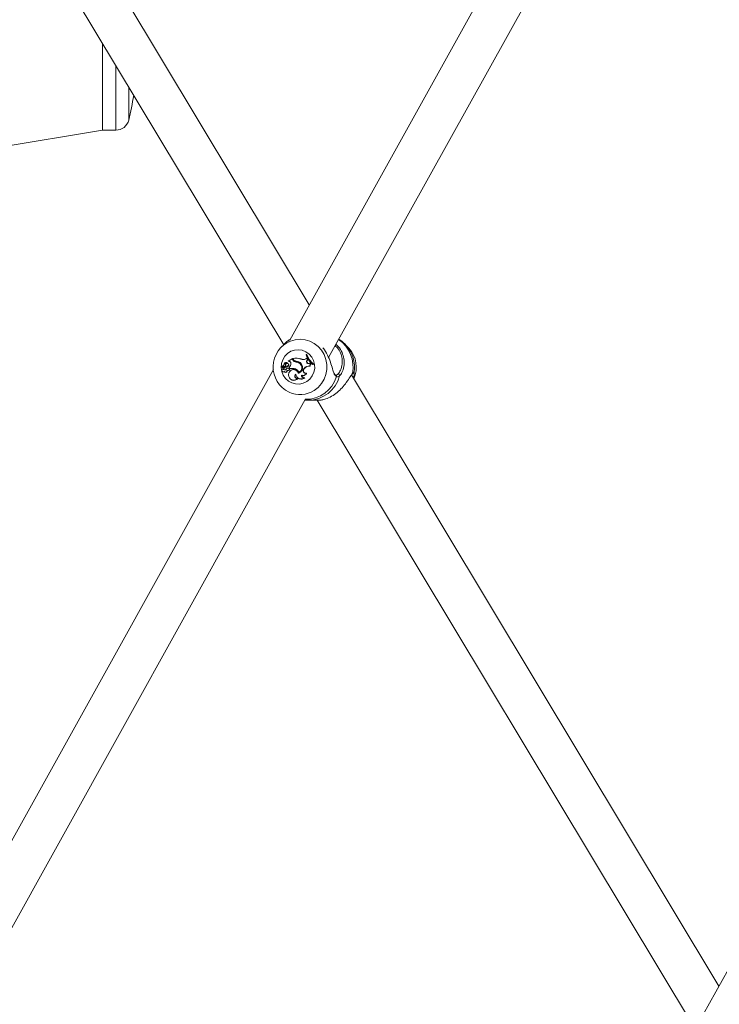
# Model space of a CAD drawing. Units: millimetres. Extents: x 0 to 59.4, y 0 to 42.1.
# Drawn here: x 18.1 to 19, y 27.3 to 28.6 of the extents above; entities that cross this region are included whole.
import ezdxf

# ---------------------------------------------------------------- set-up
doc = ezdxf.new("R2010")
doc.units = ezdxf.units.MM
doc.layers.add('LE_NORM', color=179, linetype='Continuous', lineweight=40)
doc.styles.add('SLDTEXTSTYLE0', font='TXT', dxfattribs={"width": 0.605})
doc.dimstyles.new('SLDDIMSTYLE0', dxfattribs={"dimtxt": 0.35, "dimasz": 0.3, "dimexe": 0, "dimexo": 0.0625, "dimgap": 0.0875, "dimtad": 1, "dimdec": 0, "dimlfac": 30, "dimrnd": 1e-09, "dimzin": 12, "dimdsep": 46, "dimtxsty": 'SLDTEXTSTYLE0', "dimsah": 1, "dimcen": 0.09, "dimadec": 0, "dimazin": 3, "dimtfac": 1, "dimtofl": 0, "dimtmove": 0, "dimatfit": 3, "dimfxl": 0, "dimfrac": 2, "dimtolj": 1, "dimtzin": 12, "dimarcsym": 0})

# ---------------------------------------------------------------- blocks, each defined once
blk = doc.blocks.new('_D_8')
at = {"layer": 'LE_NORM', "color": 7}
for p, q in [((8.5565, 28.4189), (8.5565, 14.8599)), ((30.6342, 27.7496), (30.6342, 14.8599)), ((8.5565, 14.959), (30.6342, 14.959))]:
    blk.add_line(p, q, dxfattribs=at)
for points in [[(8.5565, 14.959), (8.8565, 14.859), (8.8565, 15.059)], [(30.6342, 14.959), (30.3342, 15.059), (30.3342, 14.859)]]:
    blk.add_solid(points, dxfattribs=at)
at = {"layer": 'LE_NORM', "color": 7, "insert": (19.2715, 15.4101), "char_height": 0.35, "attachment_point": 1, "style": 'SLDTEXTSTYLE0'}
blk.add_mtext('663', dxfattribs=at)
blk = doc.blocks.new('_D_13')
at = {"layer": 'LE_NORM'}
for p, q in [((3.395, 28.4156), (3.395, 14.2599)), ((35.8194, 27.7522), (35.8194, 14.2599)), ((3.395, 14.359), (35.8194, 14.359))]:
    blk.add_line(p, q, dxfattribs=at)
for points in [[(3.395, 14.359), (3.695, 14.259), (3.695, 14.459)], [(35.8194, 14.359), (35.5194, 14.459), (35.5194, 14.259)]]:
    blk.add_solid(points, dxfattribs=at)
at = {"layer": 'LE_NORM', "insert": (19.2783, 14.8101), "char_height": 0.35, "attachment_point": 1, "style": 'SLDTEXTSTYLE0'}
blk.add_mtext('973', dxfattribs=at)
blk = doc.blocks.new('_D_14')
at = {"layer": 'LE_NORM'}
for p, q in [((19.4174, 40.8102), (2.0559, 40.8102)), ((2.155, 15.559), (2.155, 40.8102)), ((19.4174, 15.559), (2.0559, 15.559))]:
    blk.add_line(p, q, dxfattribs=at)
for points in [[(2.155, 40.8102), (2.055, 40.5102), (2.255, 40.5102)], [(2.155, 15.559), (2.255, 15.859), (2.055, 15.859)]]:
    blk.add_solid(points, dxfattribs=at)
at = {"layer": 'LE_NORM', "insert": (1.7038, 27.8557), "char_height": 0.35, "attachment_point": 1, "rotation": 90, "style": 'SLDTEXTSTYLE0'}
blk.add_mtext('758', dxfattribs=at)
blk = doc.blocks.new('_D_15')
at = {"layer": 'LE_NORM'}
for p, q in [((19.4371, 35.852), (2.8209, 35.852)), ((2.92, 20.1897), (2.92, 35.852)), ((19.6728, 20.1897), (2.8209, 20.1897))]:
    blk.add_line(p, q, dxfattribs=at)
for points in [[(2.92, 35.852), (2.82, 35.552), (3.02, 35.552)], [(2.92, 20.1897), (3.02, 20.4897), (2.82, 20.4897)]]:
    blk.add_solid(points, dxfattribs=at)
at = {"layer": 'LE_NORM', "insert": (2.4688, 27.692), "char_height": 0.35, "attachment_point": 1, "rotation": 90, "style": 'SLDTEXTSTYLE0'}
blk.add_mtext('470', dxfattribs=at)

msp = doc.modelspace()

# ---------------------------------------------------------------- linework, layer by layer
at = {"color": 7, "linetype": 'Continuous', "lineweight": 15}
for p, q in [((18.90079, 29.01781), (18.43173, 28.17338)), ((18.48057, 28.15147), (18.9382, 28.97533)), ((18.45633, 28.21766), (18.14999, 28.72739)), ((18.10495, 28.69881), (18.42417, 28.16764)), ((18.1965, 28.54646), (18.1965, 28.4374)), ((17.79146, 28.36978), (18.1965, 28.4374)), ((18.1965, 28.4374), (18.21317, 28.4374)), ((18.42458, 28.16807), (18.42072, 28.16405)), ((18.50616, 28.16311), (18.50239, 28.16722)), ((18.43466, 28.14995), (18.42984, 28.14688)), ((18.43466, 28.14995), (18.4351, 28.15014)), ((18.43557, 28.14843), (18.43466, 28.14995)), ((18.43609, 28.1485), (18.4351, 28.15014)), ((18.43557, 28.14843), (18.43609, 28.1485)), ((18.43561, 28.15019), (18.43578, 28.15029)), ((18.43618, 28.14924), (18.43561, 28.15019)), ((18.44577, 28.14954), (18.44622, 28.14967)), ((18.45195, 28.14986), (18.45318, 28.15064)), ((18.45295, 28.15526), (18.45236, 28.15488)), ((18.45295, 28.15526), (18.45342, 28.15547)), ((18.45318, 28.15064), (18.45362, 28.15083)), ((18.45406, 28.14907), (18.45318, 28.15064)), ((18.45318, 28.14787), (18.45406, 28.14907)), ((18.45318, 28.14787), (18.45369, 28.14777)), ((18.45463, 28.14905), (18.45362, 28.15083)), ((18.45369, 28.14777), (18.45463, 28.14905)), ((18.45406, 28.14907), (18.45463, 28.14905)), ((18.41114, 28.13631), (18.02083, 27.43364)), ((18.42186, 28.14008), (18.42151, 28.13995)), ((18.42471, 28.1394), (18.42156, 28.13995)), ((18.42393, 28.14016), (18.42172, 28.14055)), ((18.42207, 28.14075), (18.42173, 28.14062)), ((18.42188, 28.14048), (18.42207, 28.1404)), ((18.42514, 28.13954), (18.42198, 28.14009)), ((18.42207, 28.1404), (18.42208, 28.1404)), ((18.42431, 28.14001), (18.42208, 28.1404)), ((18.4233, 28.13748), (18.42295, 28.13735)), ((18.42299, 28.13736), (18.42345, 28.13753)), ((18.42345, 28.13753), (18.4233, 28.13748)), ((18.42342, 28.13835), (18.42376, 28.13821)), ((18.42388, 28.13819), (18.42424, 28.13804)), ((18.42393, 28.14016), (18.42431, 28.14001)), ((18.42594, 28.14215), (18.42648, 28.14216)), ((18.42657, 28.14518), (18.42622, 28.14504)), ((18.4265, 28.13957), (18.42668, 28.13944)), ((18.4284, 28.14411), (18.42805, 28.14397)), ((18.42807, 28.13537), (18.42867, 28.13516)), ((18.42813, 28.14508), (18.42822, 28.14508)), ((18.42959, 28.13818), (18.42925, 28.13805)), ((18.42937, 28.1381), (18.42973, 28.13823)), ((18.42973, 28.13823), (18.42959, 28.13818)), ((18.42981, 28.13535), (18.43023, 28.1352)), ((18.43089, 28.14665), (18.42984, 28.14688)), ((18.42984, 28.14688), (18.42985, 28.14685)), ((18.43005, 28.14185), (18.43058, 28.14179)), ((18.43126, 28.1465), (18.43006, 28.14677)), ((18.43089, 28.14665), (18.43126, 28.1465)), ((18.431, 28.13889), (18.43183, 28.13751)), ((18.43183, 28.13751), (18.43216, 28.13734)), ((18.43482, 28.13608), (18.43448, 28.13595)), ((18.43862, 28.14714), (18.43896, 28.147)), ((18.43889, 28.13708), (18.43924, 28.13694)), ((18.43941, 28.13688), (18.43924, 28.13694)), ((18.43965, 28.14685), (18.44004, 28.1467)), ((18.43977, 28.14577), (18.44018, 28.14591)), ((18.44483, 28.14363), (18.44532, 28.14373)), ((18.4491, 28.13693), (18.4498, 28.13783)), ((18.4491, 28.13693), (18.4496, 28.13684)), ((18.4496, 28.13684), (18.45031, 28.13774)), ((18.4498, 28.13783), (18.45031, 28.13774)), ((18.45617, 28.14413), (18.45735, 28.14468)), ((18.45678, 28.14066), (18.45734, 28.14049)), ((18.45735, 28.14468), (18.45778, 28.14485)), ((18.45826, 28.14374), (18.45735, 28.14468)), ((18.45889, 28.1437), (18.45778, 28.14485)), ((18.45826, 28.14374), (18.45889, 28.1437)), ((18.46062, 28.14284), (18.4612, 28.14322)), ((18.46062, 28.14284), (18.461, 28.14266)), ((18.461, 28.14266), (18.46184, 28.14319)), ((18.4612, 28.14322), (18.46184, 28.14319)), ((19.40846, 28.14762), (18.94356, 27.31093)), ((18.42291, 28.13376), (18.42326, 28.13362)), ((18.42565, 28.13303), (18.426, 28.13289)), ((18.43439, 28.12329), (18.43473, 28.12315)), ((18.44137, 28.12493), (18.44215, 28.12516)), ((18.44262, 28.1318), (18.44311, 28.13197)), ((18.44311, 28.13197), (18.44355, 28.13211)), ((18.44317, 28.13298), (18.44349, 28.13279)), ((18.44356, 28.12489), (18.44391, 28.12475)), ((18.4469, 28.12909), (18.44724, 28.12895)), ((18.44992, 28.12581), (18.45079, 28.12603)), ((18.4524, 28.13168), (18.45302, 28.13189)), ((18.97128, 27.36082), (18.50928, 28.12956)), ((18.42019, 28.11574), (18.42046, 28.11546)), ((18.06745, 27.40775), (18.45127, 28.09872)), ((18.45499, 28.09785), (18.46691, 28.09772)), ((18.46619, 28.09772), (18.93969, 27.30985))]:
    msp.add_line(p, q, dxfattribs=at)
at = {"color": 8, "linetype": 'Continuous', "lineweight": 15}
for p, q in [((18.21317, 28.51873), (18.21317, 28.4374)), ((18.22937, 28.49177), (18.22937, 28.45016)), ((18.4913, 28.12994), (18.49195, 28.13015)), ((18.50952, 28.12916), (18.50971, 28.13028)), ((18.51265, 28.13288), (18.51266, 28.13269))]:
    msp.add_line(p, q, dxfattribs=at)
at = {"color": 8, "linetype": 'Continuous', "lineweight": 15, "flags": 128}
msp.add_lwpolyline([(18.43287, 28.17218), (18.43859, 28.17383), (18.4448, 28.17442), (18.45101, 28.17383), (18.457, 28.17207), (18.46258, 28.16921), (18.46756, 28.16534), (18.47176, 28.1606), (18.47504, 28.15514), (18.47729, 28.14915), (18.47843, 28.14284), (18.47843, 28.13642), (18.47728, 28.13011), (18.47502, 28.12412), (18.47174, 28.11867), (18.46754, 28.11392), (18.46256, 28.11005)], dxfattribs=at)
at = {"color": 7, "linetype": 'Continuous', "lineweight": 15, "flags": 128}
for points in [[(18.45323, 28.12124), (18.4488, 28.11911), (18.44402, 28.11808), (18.43914, 28.11822), (18.43441, 28.11951), (18.43011, 28.12189), (18.42646, 28.12523), (18.42365, 28.12934), (18.42184, 28.13401), (18.42113, 28.13899), (18.42155, 28.144), (18.42308, 28.14878), (18.42564, 28.15306), (18.42909, 28.15662), (18.43324, 28.15927), (18.43788, 28.16086), (18.44275, 28.16131), (18.44758, 28.16059), (18.45212, 28.15874), (18.45613, 28.15587), (18.45938, 28.15211), (18.4617, 28.14769), (18.46297, 28.14284), (18.46312, 28.13781), (18.46214, 28.13288), (18.46008, 28.12832), (18.45705, 28.12437), (18.45323, 28.12124)], [(18.42198, 28.14009), (18.42192, 28.1401), (18.42186, 28.14008)], [(18.42214, 28.14076), (18.42208, 28.14075), (18.42207, 28.14075)], [(18.42376, 28.13821), (18.42388, 28.13816), (18.42424, 28.13804)], [(18.42471, 28.1394), (18.42499, 28.13949), (18.42514, 28.13954)], [(18.42483, 28.13834), (18.42514, 28.13826), (18.42531, 28.13821)], [(18.43178, 28.1464), (18.43169, 28.14643), (18.43126, 28.1465)]]:
    msp.add_lwpolyline(points, dxfattribs=at)
at = {"color": 7, "linetype": 'Continuous', "lineweight": 15}
for centre, radius, start, end in [((17.83122, 28.54635), 0.40961, 346.4179, 350.86932), ((18.21317, 28.45407), 0.01667, 270, 346.4179), ((18.446, 28.13961), 0.03512, 111.951, 244.54256), ((18.47983, 28.13923), 0.03555, 335.75544, 42.20888), ((18.44028, 28.15122), 0.00548, 210.67142, 264.68935), ((18.4395, 28.13128), 0.0193, 71.05045, 101.62084), ((18.43989, 28.13129), 0.01944, 71.02323, 102.22144), ((18.44067, 28.15122), 0.00533, 210.67519, 264.66167), ((18.44052, 28.15182), 0.00505, 210.72368, 260.10487), ((18.44857, 28.15513), 0.00625, 243.32087, 302.64747), ((18.44897, 28.15512), 0.0061, 243.20015, 289.15203), ((18.4788, 28.16416), 0.02802, 199.34059, 229.54289), ((18.45507, 28.14632), 0.00244, 140.62244, 296.77886), ((18.47964, 28.16469), 0.02831, 199.4626, 229.34496), ((18.45548, 28.14631), 0.00231, 140.75288, 284.51994), ((18.48003, 28.16469), 0.02816, 199.1006, 229.75593), ((18.42154, 28.13988), 0.0000712, 76.31915, 207.34913), ((18.42514, 28.14258), 0.00456, 216.66466, 254.06507), ((18.42174, 28.14058), 0.000039, 94.82047, 241.56882), ((18.42361, 28.13556), 0.00191, 109.02256, 303.76338), ((18.42203, 28.14295), 0.00235, 262.8307, 347.24834), ((18.42244, 28.14288), 0.00214, 261.98832, 286.00709), ((18.42539, 28.13879), 0.0028, 210.69002, 313.12676), ((18.4258, 28.1388), 0.00267, 208.48243, 286.55298), ((18.42419, 28.13933), 0.00118, 255.10356, 303.28277), ((18.42422, 28.14188), 0.00175, 260.5909, 8.93903), ((18.42458, 28.13932), 0.00132, 255.05672, 303.24566), ((18.42461, 28.14188), 0.00189, 260.61132, 8.76375), ((18.42724, 28.1423), 0.00293, 72.35888, 177.34444), ((18.42634, 28.13475), 0.00184, 205.05141, 19.55569), ((18.42451, 28.13884), 0.000595, 302.78175, 70.41328), ((18.4249, 28.13884), 0.000743, 302.83828, 71.29278), ((18.42874, 28.14235), 0.0028, 102.47473, 184.06541), ((18.42913, 28.14235), 0.00265, 101.00829, 183.97749), ((18.42046, 28.1422), 0.00658, 336.44157, 3.75955), ((18.42678, 28.14304), 0.00348, 265.36781, 339.99297), ((18.42763, 28.14238), 0.00299, 70.30924, 110.77548), ((18.42718, 28.14302), 0.00362, 262.11038, 340.01351), ((18.4286, 28.14248), 0.00158, 336.28777, 174.49746), ((18.4311, 28.1332), 0.0052, 109.45373, 136.91688), ((18.42897, 28.13805), 0.00282, 251.43505, 287.19748), ((18.42898, 28.14247), 0.00174, 336.89421, 109.58717), ((18.42857, 28.14508), 0.000137, 291.68235, 60.94793), ((18.4296, 28.13673), 0.00139, 278.50705, 99.47984), ((18.42999, 28.13672), 0.00154, 278.9264, 99.8558), ((18.43662, 28.13008), 0.00624, 15.99156, 183.03597), ((18.43067, 28.14416), 0.00249, 359.14326, 84.91824), ((18.42621, 28.14393), 0.00696, 313.58397, 1.59466), ((18.43471, 28.12659), 0.01129, 68.28846, 104.76768), ((18.43511, 28.12658), 0.01115, 68.27177, 105.30229), ((18.43704, 28.13014), 0.00634, 16.76244, 110.4593), ((18.43652, 28.13032), 0.00716, 21.75558, 70.70825), ((18.44086, 28.15164), 0.00501, 247.78329, 260.58213), ((18.43972, 28.13892), 0.00793, 38.1222, 90.47712), ((18.4393, 28.13761), 0.00818, 47.42356, 86.67211), ((18.44014, 28.13902), 0.00768, 69.24389, 90.75202), ((18.43969, 28.13761), 0.00832, 47.43729, 86.65756), ((18.4407, 28.1388), 0.00726, 285.3552, 43.65672), ((18.44065, 28.13882), 0.00637, 293.31567, 49.00212), ((18.44105, 28.13882), 0.00651, 292.03838, 49.00349), ((18.45163, 28.13486), 0.00328, 140.7745, 283.57233), ((18.45202, 28.13485), 0.00312, 140.63725, 288.63812), ((18.45573, 28.13323), 0.00751, 82.01005, 142.16112), ((18.45613, 28.13322), 0.00737, 80.5439, 142.17316), ((18.46005, 28.14098), 0.00329, 123.02183, 185.51362), ((18.46044, 28.14097), 0.00314, 119.67753, 188.93565), ((18.42399, 28.13543), 0.00196, 247.8781, 295.90071), ((18.42671, 28.13476), 0.002, 249.09169, 11.62672), ((18.42937, 28.13803), 0.00296, 256.29183, 286.9822), ((18.43669, 28.12919), 0.00632, 174.91195, 317.67127), ((18.43711, 28.12905), 0.00637, 248.05399, 322.34441), ((18.44103, 28.12793), 0.00302, 120.95373, 276.44739), ((18.44141, 28.12793), 0.00286, 131.02153, 285.05765), ((18.44594, 28.13092), 0.00648, 183.52431, 307.86752), ((18.44635, 28.13078), 0.00651, 247.96464, 313.07223), ((18.44844, 28.13296), 0.00416, 240.51444, 342.01025), ((18.44973, 28.12915), 0.00334, 176.72867, 273.22594), ((18.4501, 28.12913), 0.00318, 180.60208, 282.51227), ((18.44883, 28.13297), 0.00432, 248.413, 345.59932), ((18.49274, 28.12864), 0.00171, 349.00633, 117.69698)]:
    msp.add_arc(centre, radius, start, end, dxfattribs=at)
at = {"color": 8, "linetype": 'Continuous', "lineweight": 15}
for centre, radius, start, end in [((18.45325, 28.14066), 0.03967, 121.96224, 136.27456), ((18.46924, 28.13943), 0.04217, 349.14168, 55.41827), ((18.47182, 28.13939), 0.04135, 350.94769, 42.20186), ((18.45237, 28.13847), 0.03958, 268.51505, 343.77414), ((18.45509, 28.13847), 0.04062, 269.79687, 345.52452), ((18.48889, 28.128), 0.00159, 338.62011, 69.86942), ((18.511, 28.13315), 0.00167, 281.79506, 350.83754), ((18.44477, 28.13783), 0.03299, 245.1501, 302.63855)]:
    msp.add_arc(centre, radius, start, end, dxfattribs=at)
at = {"color": 7, "linetype": 'Continuous', "lineweight": 15}
for points, knots in [([(18.43221, 28.17424), (18.43087, 28.17338), (18.42802, 28.17154), (18.42566, 28.16909), (18.42441, 28.16779)], [0, 0, 0, 0, 0.4698736, 1, 1, 1, 1]), ([(18.50239, 28.16711), (18.50113, 28.16845), (18.49844, 28.17131), (18.49516, 28.17345), (18.49341, 28.17459)], [0, 0, 0, 0, 0.4684925, 1, 1, 1, 1]), ([(18.48751, 28.13116), (18.48703, 28.13249), (18.48581, 28.13584), (18.48389, 28.14341), (18.48042, 28.15236), (18.4767, 28.15949), (18.47414, 28.16271), (18.47347, 28.16355)], [0, 0, 0, 0, 0.1695643, 0.4246817, 0.6674417, 0.912827, 1, 1, 1, 1]), ([(18.48989, 28.16825), (18.49141, 28.16673), (18.49502, 28.16314), (18.49857, 28.15598), (18.50039, 28.14788), (18.50003, 28.13972), (18.49765, 28.13231), (18.49545, 28.12958), (18.49442, 28.12831)], [0, 0, 0, 0, 0.1200204, 0.2847303, 0.4425344, 0.6155495, 0.8204585, 1, 1, 1, 1]), ([(18.42156, 28.13995), (18.42157, 28.13996), (18.42162, 28.13998), (18.42176, 28.14002), (18.42189, 28.14006), (18.42198, 28.14009)], [0, 0, 0, 0, 0.0789144, 0.394682, 1, 1, 1, 1]), ([(18.42172, 28.14055), (18.42173, 28.14054), (18.42175, 28.14053), (18.42186, 28.14049), (18.42197, 28.14044), (18.42207, 28.1404), (18.42208, 28.1404)], [0, 0, 0, 0, 0.0426899, 0.2134789, 0.8962008, 1, 1, 1, 1]), ([(18.42174, 28.14062), (18.42174, 28.14062), (18.42177, 28.14063), (18.42189, 28.14067), (18.42202, 28.14072), (18.42213, 28.14075), (18.42214, 28.14076)], [0, 0, 0, 0, 0.0426115, 0.2133999, 0.896223, 1, 1, 1, 1]), ([(18.42822, 28.14508), (18.42822, 28.14508), (18.42822, 28.14508), (18.42823, 28.14508), (18.42826, 28.14509), (18.4284, 28.14513), (18.42853, 28.14517), (18.42864, 28.1452)], [0, 0, 0, 0, 0.0028881, 0.0148136, 0.062175, 0.2521169, 1, 1, 1, 1]), ([(18.42822, 28.14508), (18.42822, 28.14508), (18.42822, 28.14508), (18.42823, 28.14508), (18.42826, 28.14507), (18.4284, 28.14502), (18.42852, 28.14498), (18.42862, 28.14495)], [0, 0, 0, 0, 0.002891, 0.0148278, 0.062281, 0.2521283, 1, 1, 1, 1]), ([(18.42985, 28.14685), (18.42986, 28.14684), (18.4299, 28.14683), (18.42994, 28.14681), (18.42998, 28.1468), (18.42999, 28.14679), (18.43, 28.14679), (18.43002, 28.14678), (18.43004, 28.14677), (18.43006, 28.14677)], [0, 0, 0, 0, 0.1583263, 0.499145, 0.6543027, 0.687874, 0.7102381, 0.8145436, 1, 1, 1, 1]), ([(18.46691, 28.09782), (18.46726, 28.09778), (18.46867, 28.09762), (18.47223, 28.09811), (18.47762, 28.09943), (18.48436, 28.10242), (18.49155, 28.1074), (18.49793, 28.11356), (18.50342, 28.12048), (18.50763, 28.12744), (18.50969, 28.1302), (18.51065, 28.13149)], [0, 0, 0, 0, 0.0291442, 0.1177976, 0.2063285, 0.3310563, 0.4562669, 0.5762261, 0.7077478, 0.8635142, 1, 1, 1, 1]), ([(18.48947, 28.12955), (18.4893, 28.12961), (18.48888, 28.12974), (18.48817, 28.13059), (18.48772, 28.13168), (18.48757, 28.13206)], [0, 0, 0, 0, 0.3240207, 0.7651268, 1, 1, 1, 1]), ([(18.49139, 28.12978), (18.49109, 28.12959), (18.49048, 28.12922), (18.48979, 28.12942), (18.48944, 28.12952)], [0, 0, 0, 0, 0.4929949, 1, 1, 1, 1]), ([(18.49442, 28.12831), (18.49335, 28.12767), (18.49206, 28.12691), (18.49061, 28.12734), (18.49037, 28.12742)], [0, 0, 0, 0, 0.8324203, 1, 1, 1, 1]), ([(18.51024, 28.13063), (18.51031, 28.13069), (18.51077, 28.13115), (18.51126, 28.13154), (18.51133, 28.13159), (18.51135, 28.1316)], [0, 0, 0, 0, 0.1038026, 0.7039312, 1, 1, 1, 1]), ([(18.51065, 28.13149), (18.51142, 28.1322), (18.51235, 28.13305), (18.51261, 28.13291), (18.51265, 28.13288)], [0, 0, 0, 0, 0.8324313, 1, 1, 1, 1]), ([(18.51266, 28.13269), (18.51275, 28.13227), (18.51285, 28.13184), (18.51264, 28.12953), (18.51262, 28.12788), (18.5117, 28.12582), (18.51162, 28.12566)], [0, 0, 0, 0, 0.4441065, 0.4563707, 0.9574704, 1, 1, 1, 1]), ([(18.45093, 28.09811), (18.45109, 28.09808), (18.45242, 28.09787), (18.45376, 28.09793), (18.45493, 28.09798)], [0, 0, 0, 0, 0.1249656, 1, 1, 1, 1])]:
    msp.add_open_spline(points, degree=3, knots=knots, dxfattribs=at)
at = {"color": 8, "linetype": 'Continuous', "lineweight": 15}
for points, knots in [([(18.49195, 28.13015), (18.49295, 28.13133), (18.49508, 28.13384), (18.4975, 28.14065), (18.49805, 28.14816), (18.49652, 28.15558), (18.49338, 28.16201), (18.49017, 28.16514), (18.48887, 28.1664)], [0, 0, 0, 0, 0.1847149, 0.3939441, 0.5685407, 0.7259318, 0.8890734, 1, 1, 1, 1]), ([(18.49037, 28.12742), (18.48946, 28.12808), (18.48853, 28.12877), (18.48774, 28.1304), (18.48762, 28.1308), (18.48751, 28.13116)], [0, 0, 0, 0, 0.82135404, 0.8419771, 1, 1, 1, 1])]:
    msp.add_open_spline(points, degree=3, knots=knots, dxfattribs=at)

# ---------------------------------------------------------------- dimensions: what is measured, and where the dimension line sits
at = {"layer": 'LE_NORM'}
for base, p1, p2, picture, middle in [((2.15496, 40.81017), (19.51646, 15.55897), (19.51646, 40.81017), '_D_14', (2.15496, 28.18457)), ((2.91996, 35.85201), (19.77183, 20.18966), (19.53619, 35.85201), '_D_15', (2.91996, 28.02083))]:
    dim = msp.add_linear_dim(base=base, p1=p1, p2=p2, angle=90, dimstyle='SLDDIMSTYLE0', dxfattribs=at)
    dim.commit()
    dim.dimension.update_dxf_attribs({"geometry": picture, "text_midpoint": middle, "dimtype": 160})
dim = msp.add_linear_dim(base=(35.8194, 14.35897), p1=(3.39498, 28.51468), p2=(35.8194, 27.85124), dimstyle='SLDDIMSTYLE0', dxfattribs=at)
dim.commit()
dim.dimension.update_dxf_attribs({"geometry": '_D_13', "text_midpoint": (19.60719, 14.35897), "dimtype": 160})
at = {"layer": 'LE_NORM', "color": 7}
dim = msp.add_linear_dim(base=(30.63415, 14.95897), p1=(8.55646, 28.51795), p2=(30.63415, 27.84867), dimstyle='SLDDIMSTYLE0', dxfattribs=at)
dim.commit()
dim.dimension.update_dxf_attribs({"geometry": '_D_8', "text_midpoint": (19.60038, 14.95897), "dimtype": 160})

doc.saveas('drawing.dxf')
